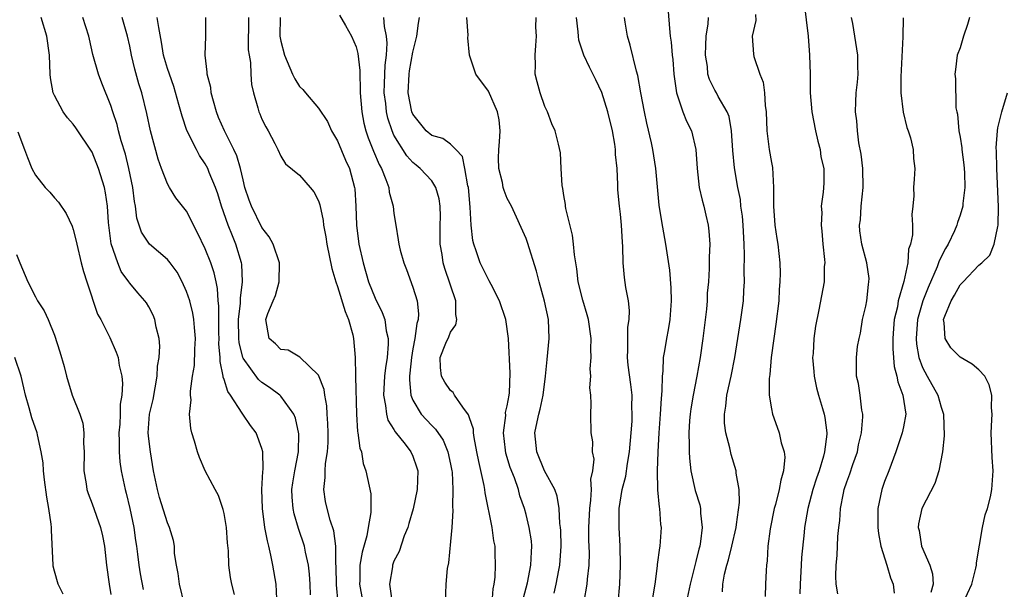
# Model space of a CAD drawing. Units: inches. Extents: x 2523000 to 2526000, y 1542000 to 1545000.
# Drawn here: x 2523337 to 2523442, y 1543350 to 1543411 of the extents above; entities that cross this region are included whole.
import ezdxf

# ---------------------------------------------------------------- set-up
doc = ezdxf.new("R2010")
doc.units = ezdxf.units.IN
doc.header["$MEASUREMENT"] = 0
doc.layers.add('LD25231542_2ft', color=253, linetype='Continuous')

msp = doc.modelspace()

# ---------------------------------------------------------------- linework, layer by layer
at = {"layer": 'LD25231542_2ft'}
for points, elevation in [([(2523405.97, 1543413), (2523406.19, 1543409.81), (2523406.28, 1543409), (2523406.38, 1543408.38), (2523406.47, 1543407), (2523406.54, 1543406.54), (2523406.66, 1543405), (2523406.96, 1543403), (2523407.63, 1543401), (2523408.02, 1543400.02), (2523408.54, 1543399), (2523409.01, 1543397), (2523409.12, 1543395), (2523409.35, 1543393), (2523409.65, 1543391.65), (2523409.84, 1543391), (2523410.04, 1543390.04), (2523410.31, 1543389), (2523410.38, 1543388.38), (2523410.47, 1543387), (2523410.4, 1543385.6), (2523410.42, 1543385), (2523410.41, 1543384.41), (2523410.33, 1543383), (2523410.21, 1543381.79), (2523410.18, 1543381), (2523410.11, 1543380.11), (2523409.75, 1543377), (2523409.46, 1543375), (2523409.1, 1543373), (2523408.7, 1543371), (2523408.45, 1543369.55), (2523408.38, 1543369), (2523408.32, 1543368.32), (2523408.24, 1543367), (2523408.29, 1543365.71), (2523408.27, 1543365), (2523408.31, 1543364.31), (2523408.45, 1543363), (2523408.92, 1543360.92), (2523409.4, 1543359.4), (2523409.49, 1543359), (2523409.49, 1543358.51), (2523409.68, 1543357), (2523409.5, 1543355.5), (2523409.41, 1543355), (2523409.32, 1543354.68), (2523409, 1543353.38), (2523408.38, 1543351), (2523407.97, 1543349)], 7720), ([(2523420.48, 1543412.48), (2523420.89, 1543409), (2523421.05, 1543407), (2523421.11, 1543405), (2523421.12, 1543403), (2523421.28, 1543401), (2523421.67, 1543399), (2523421.91, 1543397.91), (2523422.17, 1543397), (2523422.25, 1543396.25), (2523422.55, 1543395), (2523422.55, 1543393.45), (2523422.49, 1543392.49), (2523422.27, 1543391), (2523422.35, 1543390.35), (2523422.26, 1543389), (2523422.36, 1543388.36), (2523422.46, 1543387), (2523422.62, 1543385.38), (2523422.65, 1543385), (2523422.61, 1543384.61), (2523422.58, 1543383), (2523422.04, 1543380.04), (2523421.68, 1543378.32), (2523421.5, 1543377), (2523421.42, 1543375.42), (2523421.37, 1543375), (2523421.5, 1543373.5), (2523421.52, 1543373), (2523421.79, 1543371.79), (2523421.99, 1543371), (2523422.43, 1543369.57), (2523422.59, 1543369), (2523422.65, 1543368.65), (2523422.87, 1543367), (2523422.87, 1543366.87), (2523422.64, 1543365), (2523422.53, 1543364.53), (2523422.07, 1543363), (2523421.78, 1543362.22), (2523421.4, 1543361), (2523420.85, 1543359), (2523420.5, 1543357), (2523420.46, 1543356.46), (2523420.2, 1543353.8), (2523420.17, 1543353), (2523420.05, 1543351), (2523420.03, 1543349.97)], 7726), ([(2523354.81, 1543348.81), (2523354.25, 1543351), (2523354.12, 1543352.12), (2523353.95, 1543353), (2523353.75, 1543354.25), (2523353.72, 1543355), (2523353.62, 1543355.62), (2523353.21, 1543357), (2523353, 1543357.48), (2523352.16, 1543360.16), (2523351.93, 1543361), (2523351.52, 1543363), (2523351.18, 1543365), (2523351, 1543366.39), (2523350.94, 1543367), (2523351.1, 1543369), (2523351.47, 1543370.53), (2523351.89, 1543373), (2523351.94, 1543374.06), (2523352.1, 1543375), (2523352.18, 1543376.18), (2523352.12, 1543377), (2523351.79, 1543378.21), (2523351.66, 1543379), (2523351.47, 1543379.47), (2523351, 1543380.36), (2523350.76, 1543380.76), (2523350.58, 1543381), (2523349.84, 1543381.84), (2523349, 1543382.84), (2523348.9, 1543383), (2523348.09, 1543384.09), (2523347.72, 1543385), (2523347.02, 1543387.02), (2523346.73, 1543389.27), (2523346.63, 1543391), (2523346.43, 1543392.43), (2523346.31, 1543393), (2523345.69, 1543395), (2523345, 1543396.72), (2523343.29, 1543399.29), (2523343, 1543399.68), (2523342.38, 1543400.38), (2523341.93, 1543401), (2523341, 1543402.72), (2523340.87, 1543403), (2523340.6, 1543404.6), (2523340.57, 1543405), (2523340.48, 1543407), (2523340.2, 1543409), (2523339.61, 1543411)], 7692), ([(2523360.11, 1543349.89), (2523359.83, 1543351), (2523359.68, 1543351.68), (2523359.49, 1543353), (2523359.47, 1543354.53), (2523359.35, 1543355.35), (2523359.26, 1543357), (2523359, 1543358.47), (2523358.9, 1543358.9), (2523358.39, 1543360.39), (2523358.04, 1543361), (2523357, 1543363), (2523356.39, 1543364.39), (2523356.19, 1543365), (2523355.86, 1543366.14), (2523355.57, 1543367), (2523355.46, 1543367.46), (2523355.32, 1543369), (2523355.51, 1543370.49), (2523355.44, 1543371), (2523355.42, 1543371.42), (2523355.66, 1543373), (2523355.85, 1543374.15), (2523355.88, 1543375.88), (2523355.96, 1543377), (2523355.85, 1543378.15), (2523355.79, 1543379), (2523355.69, 1543379.69), (2523355.35, 1543381), (2523355, 1543381.99), (2523354.54, 1543383), (2523354.01, 1543384.01), (2523353.29, 1543385), (2523353, 1543385.38), (2523351.1, 1543387), (2523351, 1543387.1), (2523350.24, 1543388.25), (2523349.75, 1543389.75), (2523349.62, 1543391), (2523349.51, 1543391.51), (2523349.33, 1543393), (2523348.9, 1543395), (2523348.53, 1543396.53), (2523348.08, 1543397.92), (2523347.8, 1543399), (2523347.65, 1543399.65), (2523347.2, 1543401), (2523347, 1543401.67), (2523346.04, 1543404.04), (2523345.67, 1543405), (2523345.08, 1543407.08), (2523344.71, 1543408.71), (2523344.66, 1543409), (2523344.02, 1543411)], 7694), ([(2523364.58, 1543349.42), (2523364.51, 1543351), (2523364.16, 1543353), (2523363.96, 1543354.04), (2523363.74, 1543355), (2523363.58, 1543355.58), (2523363.32, 1543357), (2523363.05, 1543359), (2523363, 1543361), (2523363.1, 1543362.9), (2523363.13, 1543363.13), (2523363.09, 1543365), (2523363, 1543365.35), (2523362.38, 1543367), (2523361.79, 1543367.79), (2523360.97, 1543368.97), (2523360.9, 1543369.1), (2523359.67, 1543371), (2523359.39, 1543371.39), (2523359, 1543372.67), (2523358.91, 1543372.91), (2523358.9, 1543373), (2523358.57, 1543374.57), (2523358.58, 1543375), (2523358.45, 1543376.45), (2523358.46, 1543377), (2523358.43, 1543377.57), (2523358.43, 1543379), (2523358.45, 1543380.45), (2523358.38, 1543381), (2523358.31, 1543382.31), (2523358.15, 1543383), (2523357.95, 1543383.95), (2523357.59, 1543385), (2523357, 1543386.5), (2523356.19, 1543388.19), (2523355, 1543390.48), (2523353.89, 1543391.89), (2523353.2, 1543393), (2523353, 1543393.36), (2523352.37, 1543395), (2523352, 1543396), (2523351.19, 1543399), (2523350.82, 1543400.82), (2523350.29, 1543403), (2523349.97, 1543403.97), (2523349.53, 1543405.53), (2523349.18, 1543407), (2523349, 1543407.94), (2523348.77, 1543409), (2523348.2, 1543411)], 7696), ([(2523368.15, 1543349.85), (2523368.13, 1543351), (2523368.05, 1543352.05), (2523367.93, 1543353), (2523367.62, 1543354.38), (2523367.51, 1543355), (2523366.88, 1543356.88), (2523366.42, 1543358.42), (2523366.3, 1543359), (2523366.21, 1543360.21), (2523366.19, 1543361), (2523366.28, 1543361.72), (2523366.49, 1543363), (2523366.87, 1543365), (2523366.92, 1543366.92), (2523366.57, 1543368.57), (2523366.38, 1543369), (2523365, 1543370.9), (2523364.9, 1543371), (2523363.8, 1543371.8), (2523363, 1543372.35), (2523362.65, 1543372.65), (2523361, 1543374.92), (2523360.97, 1543375), (2523360.58, 1543376.58), (2523360.55, 1543377), (2523360.53, 1543379), (2523360.74, 1543380.74), (2523360.73, 1543381.27), (2523360.93, 1543383), (2523360.86, 1543384.86), (2523360.83, 1543385), (2523360.25, 1543387), (2523359.87, 1543387.87), (2523359.43, 1543389), (2523358.71, 1543391), (2523358.32, 1543392.32), (2523358.07, 1543393), (2523357.41, 1543394.59), (2523357.26, 1543395), (2523357, 1543395.5), (2523356.39, 1543396.39), (2523356.06, 1543397), (2523355.04, 1543399.04), (2523354.54, 1543400.54), (2523354.21, 1543401.79), (2523353.68, 1543403.68), (2523353.19, 1543405), (2523353, 1543405.58), (2523352.58, 1543407), (2523352.36, 1543408.36), (2523352.06, 1543409.94), (2523351.9, 1543411)], 7698), ([(2523371.08, 1543349), (2523370.91, 1543350.91), (2523370.87, 1543352.87), (2523370.84, 1543353.16), (2523370.83, 1543355), (2523370.63, 1543356.63), (2523370.24, 1543357.76), (2523369.9, 1543359), (2523369.75, 1543359.75), (2523369.55, 1543361), (2523369.72, 1543362.28), (2523369.71, 1543363), (2523369.75, 1543363.75), (2523369.96, 1543365), (2523370.01, 1543365.99), (2523370.01, 1543367), (2523369.99, 1543367.99), (2523369.92, 1543369), (2523369.88, 1543369.88), (2523369.66, 1543371), (2523369.59, 1543371.59), (2523369, 1543373.13), (2523367.02, 1543375.02), (2523365.78, 1543375.78), (2523365, 1543375.85), (2523364.44, 1543376.44), (2523363.78, 1543377), (2523363.43, 1543379), (2523363.64, 1543379.64), (2523364.2, 1543381), (2523364.45, 1543381.55), (2523364.84, 1543383), (2523364.88, 1543385), (2523364.21, 1543387), (2523363.78, 1543387.78), (2523363, 1543388.76), (2523361.89, 1543391), (2523361.65, 1543391.65), (2523361.2, 1543393), (2523361, 1543393.81), (2523360.74, 1543395), (2523360.34, 1543396.34), (2523360.04, 1543397), (2523359.02, 1543399), (2523358.41, 1543400.41), (2523358.19, 1543401), (2523357.86, 1543402.14), (2523357.64, 1543403), (2523357.57, 1543403.57), (2523357.21, 1543405), (2523357.21, 1543405.21), (2523356.98, 1543407), (2523357.04, 1543409), (2523357.07, 1543411)], 7700), ([(2523361.59, 1543411), (2523361.55, 1543407.55), (2523361.64, 1543407), (2523361.79, 1543406.21), (2523361.83, 1543405), (2523361.9, 1543403.9), (2523362.11, 1543403), (2523362.56, 1543401.44), (2523362.67, 1543401), (2523362.78, 1543400.78), (2523363, 1543400.23), (2523363.42, 1543399.42), (2523363.68, 1543399), (2523364.36, 1543397.64), (2523364.7, 1543397), (2523365, 1543396.29), (2523365.49, 1543395.49), (2523367, 1543394.3), (2523368.13, 1543393), (2523368.52, 1543392.52), (2523369, 1543391.57), (2523369.14, 1543391.14), (2523369.48, 1543389.48), (2523369.52, 1543389), (2523369.76, 1543387.76), (2523369.87, 1543387), (2523370.41, 1543384.41), (2523370.82, 1543383), (2523371, 1543382.5), (2523371.84, 1543379.84), (2523372.19, 1543379), (2523372.63, 1543377.37), (2523372.72, 1543377), (2523372.87, 1543375), (2523372.91, 1543373.09), (2523372.93, 1543372.93), (2523373.01, 1543369), (2523373.14, 1543367.14), (2523373.18, 1543367), (2523373.39, 1543365.39), (2523373.55, 1543365), (2523373.75, 1543363.75), (2523374.03, 1543363), (2523374.55, 1543360.55), (2523374.55, 1543359), (2523374.56, 1543358.56), (2523374.26, 1543357), (2523374.12, 1543356.12), (2523373.62, 1543354.38), (2523373.39, 1543353), (2523373.37, 1543351.38), (2523373.35, 1543351), (2523373.92, 1543347.92)], 7702), ([(2523364.92, 1543411), (2523364.9, 1543409), (2523365, 1543408.49), (2523365.41, 1543407), (2523366.25, 1543405), (2523366.49, 1543404.49), (2523367, 1543403.69), (2523367.35, 1543403.35), (2523367.62, 1543403), (2523369, 1543401.38), (2523369.96, 1543399.96), (2523370.38, 1543399), (2523371, 1543397.93), (2523371.87, 1543395.87), (2523372.27, 1543395), (2523372.83, 1543393), (2523372.85, 1543392.85), (2523372.96, 1543391), (2523373.03, 1543389), (2523373.28, 1543387), (2523373.72, 1543385), (2523374.31, 1543383), (2523375, 1543381.27), (2523375.76, 1543379.76), (2523376.03, 1543379), (2523376.18, 1543377.82), (2523376.39, 1543377), (2523376.4, 1543376.4), (2523376.28, 1543375), (2523376.1, 1543373.9), (2523376.01, 1543373), (2523375.88, 1543371), (2523376.11, 1543369.89), (2523376.19, 1543369), (2523376.35, 1543368.35), (2523377, 1543367.37), (2523377.13, 1543367.13), (2523378.2, 1543365.8), (2523378.8, 1543365), (2523379, 1543364.54), (2523379.4, 1543363.4), (2523379.52, 1543363), (2523379.47, 1543361), (2523379.04, 1543358.96), (2523378.59, 1543357.41), (2523378.46, 1543357), (2523378.09, 1543356.09), (2523377.54, 1543354.46), (2523377, 1543353.42), (2523376.84, 1543353), (2523376.83, 1543352.83), (2523376.52, 1543351), (2523376.76, 1543349.24)], 7704), ([(2523371.23, 1543411.23), (2523371.86, 1543410.14), (2523372.49, 1543409), (2523373, 1543407.89), (2523373.18, 1543407.18), (2523373.38, 1543405.38), (2523373.37, 1543405), (2523373.43, 1543403.43), (2523373.41, 1543403), (2523373.58, 1543401), (2523373.8, 1543399.8), (2523374.01, 1543399), (2523374.25, 1543398.25), (2523374.82, 1543396.82), (2523375.42, 1543395.42), (2523375.66, 1543395), (2523376.15, 1543393.85), (2523376.45, 1543393), (2523376.5, 1543392.5), (2523376.91, 1543391), (2523377, 1543390.24), (2523377.18, 1543389), (2523377.46, 1543387.46), (2523377.5, 1543387), (2523377.66, 1543386.34), (2523378.04, 1543385), (2523378.31, 1543384.31), (2523379, 1543382.43), (2523379.45, 1543381), (2523379.61, 1543379.61), (2523379.58, 1543379), (2523379.43, 1543378.57), (2523379.22, 1543377), (2523379, 1543375.91), (2523378.84, 1543375), (2523378.69, 1543373.31), (2523378.65, 1543373), (2523378.63, 1543372.63), (2523378.79, 1543371), (2523379, 1543370.47), (2523379.89, 1543369), (2523381, 1543367.8), (2523381.41, 1543367.41), (2523382.22, 1543366.22), (2523382.71, 1543365), (2523383, 1543363.68), (2523383.13, 1543363), (2523383.15, 1543362.85), (2523383.24, 1543361), (2523383.2, 1543359.2), (2523383.23, 1543358.77), (2523383.12, 1543357), (2523383, 1543355.52), (2523382.76, 1543353.24), (2523382.63, 1543352.63), (2523382.48, 1543351), (2523382.41, 1543349)], 7706), ([(2523387.41, 1543349), (2523387.51, 1543350.49), (2523387.62, 1543351), (2523387.71, 1543351.71), (2523387.76, 1543353), (2523387.72, 1543354.28), (2523387.71, 1543355), (2523387.59, 1543355.59), (2523387.39, 1543357), (2523386.66, 1543360.66), (2523386.63, 1543361), (2523386.56, 1543361.44), (2523385.98, 1543363.98), (2523385.79, 1543365), (2523385.49, 1543366.51), (2523385.42, 1543367), (2523385.41, 1543367.41), (2523385, 1543368.59), (2523384.91, 1543368.91), (2523384.28, 1543369.72), (2523383.42, 1543371), (2523383.28, 1543371.28), (2523383, 1543371.5), (2523382.39, 1543372.39), (2523382.04, 1543373), (2523381.92, 1543373.92), (2523381.89, 1543375), (2523382.5, 1543376.5), (2523382.81, 1543377.19), (2523383, 1543377.67), (2523383.56, 1543378.44), (2523383.66, 1543379), (2523383.54, 1543379.54), (2523383.55, 1543381), (2523382.4, 1543384.4), (2523382.23, 1543385), (2523382.1, 1543385.9), (2523381.9, 1543387), (2523381.9, 1543389), (2523381.92, 1543389.92), (2523381.9, 1543391), (2523381.79, 1543391.79), (2523381.44, 1543393), (2523381, 1543393.68), (2523379.79, 1543395), (2523379.34, 1543395.34), (2523379, 1543395.63), (2523378.35, 1543396.35), (2523377, 1543398.54), (2523376.79, 1543399), (2523376.33, 1543400.33), (2523376.19, 1543401), (2523376.12, 1543401.88), (2523375.97, 1543403), (2523376.01, 1543404.01), (2523376.07, 1543405.93), (2523376.21, 1543407), (2523376.28, 1543408.28), (2523376.2, 1543409), (2523375.98, 1543410.02), (2523375.91, 1543411)], 7708), ([(2523390.57, 1543349), (2523391.14, 1543351.14), (2523391.52, 1543353), (2523391.58, 1543354.42), (2523391.62, 1543355), (2523391.57, 1543355.57), (2523391.34, 1543357), (2523391, 1543358.36), (2523390.82, 1543359), (2523390.35, 1543360.35), (2523390.18, 1543361), (2523389.76, 1543362.24), (2523389.33, 1543363.33), (2523388.86, 1543364.86), (2523388.81, 1543365.19), (2523388.62, 1543367), (2523388.85, 1543368.85), (2523388.83, 1543369.17), (2523389, 1543369.87), (2523389.21, 1543371), (2523389.23, 1543371.23), (2523389.31, 1543373.31), (2523389.14, 1543377), (2523388.84, 1543379), (2523388.17, 1543381), (2523387.29, 1543382.71), (2523387.1, 1543383.1), (2523387, 1543383.26), (2523386.14, 1543385), (2523385.71, 1543386.29), (2523385.45, 1543387), (2523385.36, 1543387.36), (2523385.17, 1543389), (2523385.08, 1543390.92), (2523384.88, 1543393), (2523384.83, 1543393.17), (2523384.51, 1543395), (2523384.26, 1543396.26), (2523383.56, 1543397), (2523383, 1543397.56), (2523382.16, 1543398.16), (2523381, 1543398.51), (2523380.42, 1543399), (2523379, 1543400.76), (2523378.89, 1543401), (2523378.51, 1543403), (2523378.6, 1543405), (2523378.65, 1543405.35), (2523379, 1543407.31), (2523379.42, 1543409), (2523379.6, 1543410.4), (2523379.71, 1543411)], 7710), ([(2523393.97, 1543350.03), (2523394.2, 1543351), (2523394.47, 1543352.47), (2523394.59, 1543353), (2523394.71, 1543355), (2523394.67, 1543356.67), (2523394.65, 1543357), (2523394.58, 1543357.42), (2523394.52, 1543359), (2523394.31, 1543360.31), (2523394.05, 1543361), (2523392.94, 1543363), (2523392.13, 1543365), (2523391.93, 1543367), (2523392.16, 1543368.16), (2523392.35, 1543369), (2523392.48, 1543369.52), (2523392.82, 1543371), (2523393.06, 1543373), (2523393.22, 1543374.78), (2523393.46, 1543377), (2523393.37, 1543379), (2523392.94, 1543380.94), (2523392.37, 1543383), (2523392.12, 1543384.12), (2523391.15, 1543387.15), (2523391, 1543387.57), (2523389.44, 1543391), (2523389, 1543391.83), (2523388.67, 1543392.67), (2523388.58, 1543393), (2523388.49, 1543393.51), (2523388.11, 1543395), (2523388.09, 1543396.09), (2523388.12, 1543397), (2523388.17, 1543397.83), (2523388.27, 1543399), (2523388.15, 1543400.15), (2523387.98, 1543401), (2523387, 1543403.18), (2523385.67, 1543405), (2523384.99, 1543407), (2523384.83, 1543408.83), (2523384.87, 1543409.13), (2523384.72, 1543411)], 7712), ([(2523397.15, 1543349.15), (2523397.46, 1543351), (2523397.5, 1543351.5), (2523397.68, 1543353), (2523397.71, 1543354.29), (2523397.66, 1543355.66), (2523397.65, 1543357), (2523397.74, 1543359), (2523397.88, 1543359.88), (2523397.94, 1543361), (2523397.88, 1543362.12), (2523398.09, 1543363), (2523398.22, 1543364.22), (2523398.04, 1543365), (2523398.06, 1543366.06), (2523397.89, 1543367), (2523397.86, 1543369), (2523397.91, 1543370.09), (2523397.86, 1543371), (2523397.77, 1543371.77), (2523397.86, 1543373), (2523397.8, 1543373.8), (2523397.91, 1543375), (2523397.87, 1543375.87), (2523397.9, 1543377), (2523397.62, 1543379), (2523397.49, 1543379.49), (2523397, 1543381.07), (2523396.53, 1543383), (2523396.37, 1543384.37), (2523396.13, 1543385.87), (2523396.04, 1543387), (2523395.93, 1543387.93), (2523395.22, 1543390.78), (2523395.18, 1543391), (2523395.17, 1543391.17), (2523395, 1543392.13), (2523394.89, 1543392.89), (2523394.81, 1543393.19), (2523394.72, 1543395), (2523394.66, 1543396.66), (2523394.42, 1543397.58), (2523394.08, 1543399), (2523393.74, 1543399.74), (2523393.28, 1543401), (2523393, 1543401.58), (2523392.49, 1543403), (2523392.17, 1543404.17), (2523391.97, 1543405), (2523392.01, 1543405.99), (2523391.96, 1543407), (2523392.02, 1543408.02), (2523392.11, 1543409), (2523392.05, 1543409.95), (2523392.07, 1543411)], 7714), ([(2523400.76, 1543349), (2523400.95, 1543351), (2523401.02, 1543353), (2523400.97, 1543355), (2523400.86, 1543357), (2523400.87, 1543359), (2523401.19, 1543361), (2523401.57, 1543362.43), (2523401.75, 1543363.75), (2523401.97, 1543365), (2523402.14, 1543367), (2523402.23, 1543368.23), (2523402.25, 1543369), (2523402.22, 1543369.77), (2523402.23, 1543371), (2523402.11, 1543372.11), (2523401.83, 1543374.17), (2523401.75, 1543375), (2523401.79, 1543375.79), (2523401.77, 1543377), (2523401.79, 1543378.21), (2523401.93, 1543379), (2523401.97, 1543379.97), (2523401.86, 1543381), (2523401.59, 1543382.41), (2523401.44, 1543383.44), (2523401.29, 1543385), (2523401.26, 1543386.74), (2523401.21, 1543387.21), (2523401.12, 1543389), (2523401, 1543390.18), (2523400.9, 1543391), (2523400.73, 1543392.73), (2523400.71, 1543393), (2523400.72, 1543393.28), (2523400.64, 1543395), (2523400.49, 1543396.49), (2523400.49, 1543397), (2523400.41, 1543397.59), (2523400.16, 1543399), (2523399.67, 1543401), (2523399.03, 1543403.03), (2523398.39, 1543404.39), (2523397.72, 1543405.72), (2523397.13, 1543407), (2523396.58, 1543408.58), (2523396.54, 1543409), (2523396.53, 1543409.47), (2523396.36, 1543411)], 7716), ([(2523404.45, 1543349.55), (2523404.69, 1543351), (2523404.92, 1543352.92), (2523404.92, 1543353.08), (2523405.16, 1543354.84), (2523405.2, 1543355), (2523405.35, 1543357), (2523405.3, 1543357.3), (2523405.17, 1543359), (2523405.14, 1543359.14), (2523404.97, 1543360.97), (2523404.93, 1543363), (2523404.99, 1543364.99), (2523405.09, 1543367), (2523405.25, 1543369), (2523405.35, 1543370.65), (2523405.44, 1543371.44), (2523405.46, 1543373), (2523405.53, 1543373.53), (2523405.57, 1543375), (2523405.7, 1543375.7), (2523405.91, 1543377), (2523406.09, 1543377.91), (2523406.28, 1543379), (2523406.41, 1543381), (2523406.38, 1543382.38), (2523406.24, 1543384.24), (2523405.83, 1543387), (2523405.4, 1543389.4), (2523405.12, 1543391.12), (2523404.75, 1543395), (2523404.43, 1543397), (2523404.29, 1543397.71), (2523403.81, 1543399.81), (2523403.56, 1543401), (2523403.18, 1543403), (2523402.84, 1543404.84), (2523402.71, 1543405.29), (2523402.05, 1543408.05), (2523401.74, 1543409), (2523401.49, 1543410.51), (2523401.42, 1543411)], 7718), ([(2523411.83, 1543350.17), (2523411.85, 1543351), (2523412.04, 1543352.04), (2523412.28, 1543353), (2523412.44, 1543353.56), (2523412.8, 1543355), (2523413.25, 1543357), (2523413.31, 1543357.31), (2523413.62, 1543359.62), (2523413.58, 1543361), (2523413.25, 1543362.75), (2523413.25, 1543363), (2523412.72, 1543364.72), (2523412.58, 1543365.42), (2523412.17, 1543367), (2523412.04, 1543368.04), (2523412.02, 1543369), (2523412.17, 1543369.83), (2523412.27, 1543371), (2523412.72, 1543373), (2523413.14, 1543375), (2523413.76, 1543379), (2523414.05, 1543381), (2523414.08, 1543382.08), (2523414.15, 1543383), (2523414.11, 1543384.11), (2523414.16, 1543385.84), (2523414.13, 1543387), (2523414.02, 1543389), (2523413.94, 1543389.94), (2523413.76, 1543391), (2523413.71, 1543391.71), (2523413.43, 1543393), (2523413.08, 1543395.08), (2523412.9, 1543396.9), (2523412.76, 1543399), (2523412.51, 1543400.51), (2523412.33, 1543401), (2523411.37, 1543402.62), (2523411.18, 1543403), (2523411, 1543403.31), (2523410.44, 1543404.44), (2523410.28, 1543405), (2523410.22, 1543405.79), (2523410.01, 1543407), (2523410.06, 1543408.06), (2523410.08, 1543409), (2523410.31, 1543410.31), (2523410.35, 1543411)], 7722), ([(2523415.3, 1543411.3), (2523415.34, 1543410.66), (2523414.97, 1543409), (2523415.11, 1543407.11), (2523415.14, 1543406.86), (2523415.78, 1543405), (2523416.14, 1543404.14), (2523416.26, 1543403), (2523416.33, 1543401.67), (2523416.44, 1543401), (2523416.52, 1543399), (2523416.77, 1543397), (2523417, 1543395.62), (2523417.11, 1543395.11), (2523417.21, 1543393), (2523417.21, 1543391), (2523417.38, 1543389), (2523417.58, 1543387.58), (2523417.69, 1543387), (2523417.88, 1543385), (2523417.93, 1543383.93), (2523417.9, 1543383), (2523417.82, 1543382.18), (2523417.78, 1543381), (2523417.48, 1543378.52), (2523417.25, 1543377), (2523416.99, 1543375), (2523416.82, 1543373.18), (2523416.75, 1543372.75), (2523416.77, 1543371), (2523417, 1543369.55), (2523417.11, 1543369), (2523417.62, 1543367.62), (2523417.83, 1543367), (2523418.05, 1543365.95), (2523418.36, 1543365), (2523418.43, 1543364.43), (2523418.3, 1543363), (2523417.99, 1543362.01), (2523417.84, 1543361), (2523417.43, 1543359.43), (2523417.3, 1543359), (2523416.86, 1543356.86), (2523416.64, 1543355), (2523416.56, 1543353.44), (2523416.48, 1543353), (2523416.43, 1543352.43), (2523416.36, 1543351), (2523416.33, 1543349.67)], 7724), ([(2523424.05, 1543349.95), (2523423.88, 1543351), (2523423.82, 1543351.82), (2523423.86, 1543353), (2523423.99, 1543354.01), (2523424.04, 1543356.04), (2523424.15, 1543357), (2523424.26, 1543357.74), (2523424.31, 1543359), (2523424.63, 1543360.63), (2523424.72, 1543361), (2523425, 1543361.81), (2523425.33, 1543362.67), (2523425.65, 1543363.65), (2523426.12, 1543365), (2523426.25, 1543365.75), (2523426.55, 1543367), (2523426.71, 1543368.71), (2523426.7, 1543369), (2523426.6, 1543369.4), (2523426.41, 1543371), (2523426.22, 1543372.22), (2523426.01, 1543373), (2523426.01, 1543375), (2523426.14, 1543376.14), (2523426.29, 1543377), (2523426.43, 1543377.57), (2523426.66, 1543379), (2523427, 1543380.42), (2523427.11, 1543381), (2523427.28, 1543382.72), (2523427.34, 1543383), (2523427.35, 1543383.35), (2523427.13, 1543385), (2523426.59, 1543387), (2523426.39, 1543388.39), (2523426.35, 1543389), (2523426.43, 1543389.57), (2523426.52, 1543391), (2523426.73, 1543393), (2523426.7, 1543395), (2523426.52, 1543396.52), (2523426.28, 1543397.72), (2523426.11, 1543399), (2523426.05, 1543400.05), (2523425.93, 1543401), (2523425.95, 1543402.05), (2523426, 1543403), (2523426.13, 1543404.13), (2523426.19, 1543405), (2523426.16, 1543405.84), (2523426.18, 1543407), (2523425.64, 1543410.36), (2523425.49, 1543411)], 7728), ([(2523430.97, 1543410.97), (2523430.95, 1543408.95), (2523430.71, 1543404.71), (2523430.73, 1543403), (2523430.97, 1543400.97), (2523431.35, 1543399.35), (2523431.49, 1543399), (2523431.74, 1543398.26), (2523432.02, 1543397), (2523432.06, 1543396.06), (2523432.2, 1543395), (2523432.12, 1543393.88), (2523432.08, 1543393), (2523432.09, 1543392.09), (2523432, 1543391), (2523431.88, 1543390.12), (2523431.95, 1543389), (2523431.97, 1543387.97), (2523431.75, 1543387), (2523431.55, 1543386.45), (2523431.45, 1543385), (2523431.04, 1543383.04), (2523430.45, 1543381), (2523430.35, 1543380.35), (2523430.03, 1543379), (2523429.95, 1543378.05), (2523429.89, 1543377), (2523429.89, 1543375.89), (2523430.03, 1543374.03), (2523430.3, 1543373), (2523430.4, 1543372.4), (2523430.94, 1543371), (2523431.24, 1543369), (2523431, 1543367.66), (2523430.86, 1543367), (2523430.18, 1543365), (2523429.45, 1543363), (2523429, 1543361.85), (2523428.69, 1543361), (2523428.27, 1543359), (2523428.28, 1543357), (2523428.34, 1543356.34), (2523428.61, 1543355), (2523429.24, 1543353), (2523429.64, 1543351.64), (2523429.91, 1543351), (2523430.02, 1543350.02)], 7730), ([(2523437.99, 1543411), (2523437.77, 1543410.23), (2523437.36, 1543409), (2523437, 1543407.79), (2523436.69, 1543407), (2523436.52, 1543405.48), (2523436.45, 1543405), (2523436.51, 1543404.51), (2523436.56, 1543401.44), (2523436.66, 1543401), (2523436.74, 1543400.74), (2523436.88, 1543399), (2523437, 1543398.3), (2523437.17, 1543397.17), (2523437.17, 1543397), (2523437.39, 1543395.39), (2523437.44, 1543395), (2523437.47, 1543394.53), (2523437.51, 1543393), (2523437.3, 1543391.3), (2523437.29, 1543391), (2523437, 1543390.04), (2523436.73, 1543389.27), (2523436.66, 1543389), (2523436.4, 1543388.4), (2523435.73, 1543387), (2523435.46, 1543386.54), (2523434.79, 1543385.21), (2523434.73, 1543385), (2523434.57, 1543384.57), (2523433.61, 1543382.39), (2523433.06, 1543381), (2523432.5, 1543379), (2523432.35, 1543377), (2523432.39, 1543376.39), (2523432.63, 1543375), (2523433, 1543373.92), (2523433.5, 1543373), (2523434.64, 1543371), (2523435, 1543369.71), (2523435.24, 1543369), (2523435.31, 1543366.69), (2523435.15, 1543365), (2523434.76, 1543363), (2523434.34, 1543361.66), (2523432.96, 1543359), (2523432.61, 1543357.39), (2523432.57, 1543357), (2523432.66, 1543356.66), (2523432.92, 1543355), (2523433.79, 1543353), (2523434.08, 1543352.08), (2523434.14, 1543351), (2523433.9, 1543350.1)], 7732), ([(2523437.34, 1543349), (2523438.23, 1543351), (2523438.68, 1543352.68), (2523438.74, 1543353), (2523438.75, 1543353.25), (2523439.37, 1543357), (2523439.67, 1543358.33), (2523439.9, 1543359), (2523440.22, 1543360.22), (2523440.38, 1543361), (2523440.51, 1543363), (2523440.4, 1543364.4), (2523440.3, 1543367), (2523440.38, 1543368.38), (2523440.39, 1543369), (2523440.34, 1543369.66), (2523440.35, 1543371), (2523440.08, 1543372.08), (2523439.62, 1543373), (2523439, 1543373.67), (2523438.27, 1543374.27), (2523437, 1543375.01), (2523436.01, 1543376.02), (2523435.41, 1543377), (2523435.33, 1543378.67), (2523435.25, 1543379), (2523435.38, 1543379.38), (2523436.05, 1543381), (2523436.41, 1543381.59), (2523437, 1543382.68), (2523437.33, 1543383), (2523439, 1543384.76), (2523439.29, 1543385), (2523440.17, 1543385.83), (2523440.63, 1543387), (2523441, 1543388.86), (2523441.02, 1543389), (2523441.07, 1543390.93), (2523440.88, 1543395), (2523440.85, 1543396.85), (2523440.82, 1543397.18), (2523440.95, 1543399), (2523441, 1543399.29), (2523441.41, 1543401), (2523442.04, 1543403)], 7734), ([(2523337.12, 1543398.88), (2523337.85, 1543397), (2523338.15, 1543396.15), (2523338.62, 1543395), (2523339, 1543394.3), (2523340.04, 1543393), (2523340.51, 1543392.51), (2523341, 1543391.9), (2523341.44, 1543391.44), (2523342.24, 1543390.24), (2523342.88, 1543388.88), (2523343, 1543388.55), (2523343.31, 1543387.31), (2523343.37, 1543387), (2523343.85, 1543385), (2523344.1, 1543384.1), (2523344.43, 1543383), (2523345.59, 1543379.59), (2523345.92, 1543379), (2523346.89, 1543377.11), (2523347.56, 1543375.56), (2523347.75, 1543375), (2523347.87, 1543374.13), (2523348.14, 1543373), (2523348.24, 1543372.24), (2523348.15, 1543371), (2523347.96, 1543370.04), (2523347.97, 1543369), (2523347.93, 1543367.93), (2523347.84, 1543367), (2523347.88, 1543366.12), (2523347.86, 1543365), (2523347.93, 1543363.93), (2523348.07, 1543363), (2523348.49, 1543361), (2523348.61, 1543360.61), (2523349.01, 1543359.01), (2523349.43, 1543357), (2523349.62, 1543355.62), (2523349.72, 1543355), (2523349.83, 1543354.17), (2523349.95, 1543353), (2523350.09, 1543352.09), (2523350.41, 1543350.41)], 7690), ([(2523337, 1543385.91), (2523337.35, 1543385), (2523338.19, 1543383), (2523339, 1543381.4), (2523339.23, 1543381), (2523339.93, 1543379.93), (2523340.33, 1543379), (2523341, 1543377.35), (2523341.6, 1543375.6), (2523342.03, 1543374.03), (2523342.28, 1543373), (2523342.9, 1543371), (2523343.71, 1543369), (2523344.02, 1543368.02), (2523344.14, 1543367), (2523344.1, 1543365.9), (2523344.15, 1543365), (2523344.13, 1543363), (2523344.38, 1543361.62), (2523344.45, 1543361), (2523344.57, 1543360.57), (2523345, 1543359.49), (2523345.89, 1543357), (2523346.1, 1543356.1), (2523346.32, 1543355), (2523346.53, 1543353), (2523346.8, 1543351), (2523347, 1543349.9)], 7688), ([(2523341.93, 1543349.93), (2523341.39, 1543351), (2523341, 1543352.36), (2523340.88, 1543352.88), (2523340.86, 1543353), (2523340.69, 1543356.69), (2523340.69, 1543357), (2523340.67, 1543357.33), (2523340.43, 1543359), (2523340.21, 1543360.21), (2523339.96, 1543362.04), (2523339.86, 1543363), (2523339.82, 1543363.82), (2523339.62, 1543365), (2523339.2, 1543366.8), (2523339.17, 1543367), (2523338.6, 1543368.6), (2523338.35, 1543369.65), (2523337.96, 1543371), (2523337.77, 1543371.77), (2523337.48, 1543373), (2523336.82, 1543375)], 7686)]:
    msp.add_lwpolyline(points, dxfattribs=dict(at, elevation=elevation))

doc.saveas('drawing.dxf')
